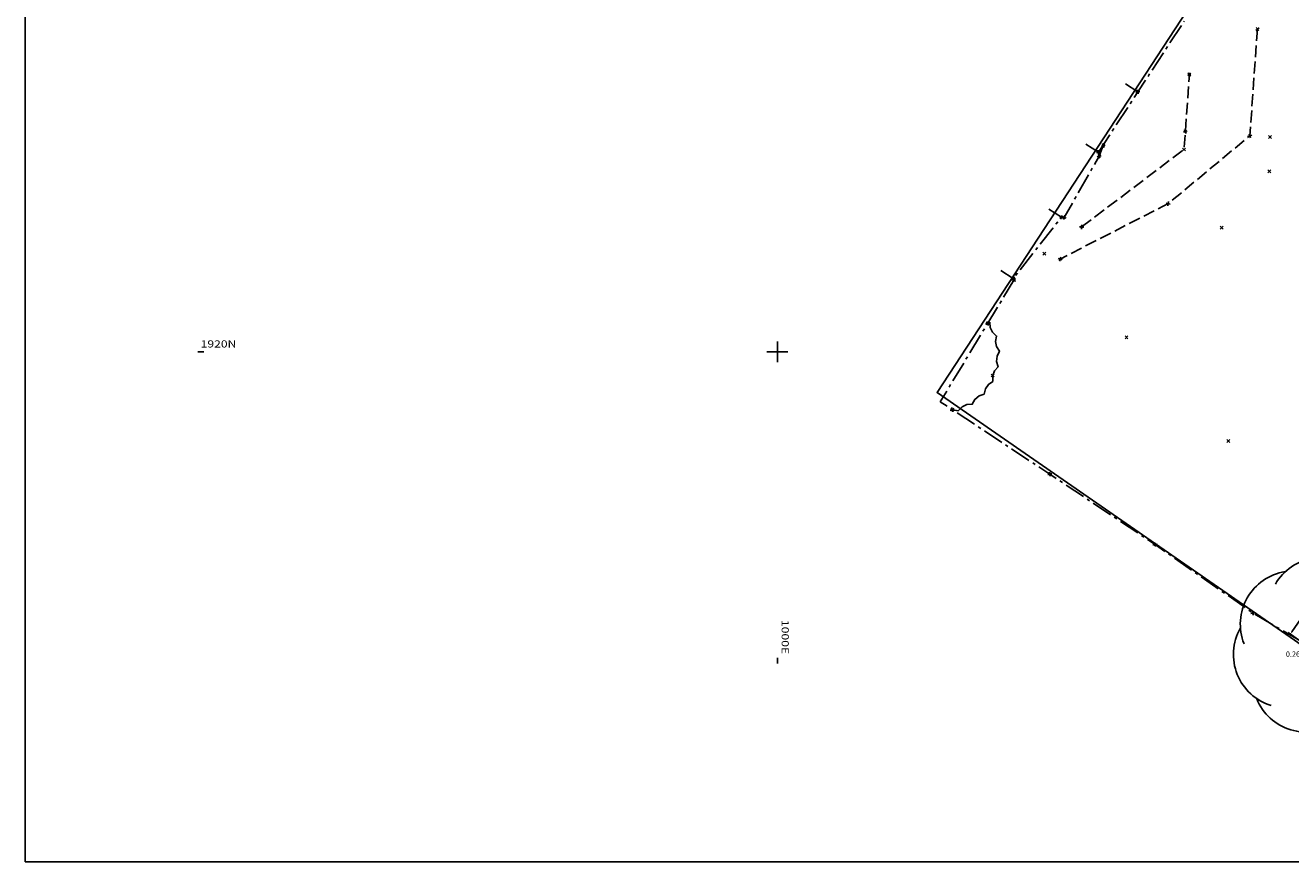
# Model space of a CAD drawing. Extents: x 949 to 1205, y 1886 to 2025.
# Drawn here: x 949 to 1035, y 1886 to 1942 of the extents above; entities that cross this region are included whole.
import ezdxf

# ---------------------------------------------------------------- set-up
doc = ezdxf.new("R2010")
doc.units = 0
doc.header["$MEASUREMENT"] = 0
for name, pattern in [('$__SOLID', [0]), ('CANOPY_L', [0]), ('PECK_LS', [2.2, 1.4, -0.3, 0.2, -0.3]), ('PECK_M', [1.1, 0.8, -0.3])]:
    doc.linetypes.add(name, pattern=pattern)
for name, color, linetype in [('$PLAN_BORDER_', 7, '$__SOLID'), ('$PLAN_GRID_', 7, '$__SOLID'), ('$SURVEY_POINTS_', 72, '$__SOLID'), ('BANKS', 7, '$__SOLID'), ('GENERAL', 7, '$__SOLID'), ('LEVELS', 7, '$__SOLID'), ('SHRUBBERY', 7, '$__SOLID'), ('TREES', 7, '$__SOLID')]:
    doc.layers.add(name, color=color, linetype=linetype)
doc.styles.add('MONOTXT', font='monotxt')
doc.dimstyles.get("Standard").update_dxf_attribs({"dimtxt": 0.36, "dimasz": 0.18, "dimexe": 0.18, "dimexo": 0.0625, "dimgap": 0.09, "dimtad": 0, "dimtih": 1, "dimtoh": 1, "dimzin": 0, "dimdsep": 46, "dimtxsty": 'Standard', "dimcen": 0.09, "dimadec": 0, "dimazin": 0, "dimtfac": 1, "dimtofl": 0, "dimtmove": 0, "dimatfit": 3, "dimfxl": 0, "dimtolj": 1, "dimtzin": 0, "dimarcsym": 0})

# ---------------------------------------------------------------- blocks, each defined once
blk = doc.blocks.new('CROSS_P1_1')
at = {"color": 7, "linetype": '$__SOLID'}
for p, q in [((-0.5, -0.5), (0.5, 0.5)), ((-0.5, 0.5), (0.5, -0.5))]:
    blk.add_line(p, q, dxfattribs=at)
blk = doc.blocks.new('DETAILPT_1')
at = {"color": 72, "linetype": '$__SOLID'}
for p, q in [((-0.5, 0.5), (0.5, -0.5)), ((-0.5, -0.5), (0.5, 0.5))]:
    blk.add_line(p, q, dxfattribs=at)
blk = doc.blocks.new('PLUS_P1A_1')
at = {"color": 8, "linetype": '$__SOLID'}
for p, q in [((-0.5, 0), (0.5, 0)), ((0, -0.5), (0, 0.5))]:
    blk.add_line(p, q, dxfattribs=at)
blk = doc.blocks.new('TREE_G1_2')
at = {"color": 3, "linetype": '$__SOLID'}
for centre, start, end in [((0, 0.399978), 48, 150), ((-0.312783, 0.249386), 99.4, 201.4), ((0.312783, 0.249386), 356.6, 98.6), ((0.389978, -0.088995), 305.2, 47.2), ((-0.389978, -0.088995), 150.9, 252.9), ((0.17359, -0.36038), 253.7, 355.7), ((-0.17359, -0.36038), 202.3, 304.3)]:
    blk.add_arc(centre, 0.599967, start, end, dxfattribs=at)
blk = doc.blocks.new('*D68')
at = {"color": 0, "lineweight": -2}
for p, q in [((1035.968, 1900.076), (1035.641, 1900.268)), ((1035.888, 1900.332), (1035.979, 1900.487)), ((1035.481, 1899.64), (1035.301, 1899.64)), ((1035.572, 1899.795), (1035.481, 1899.64)), ((1035.834, 1899.849), (1035.508, 1900.041))]:
    blk.add_line(p, q, dxfattribs=at)
at = {"color": 0}
for points in [[(1035.862, 1900.347), (1035.913, 1900.316), (1035.796, 1900.176)], [(1035.546, 1899.81), (1035.598, 1899.78), (1035.663, 1899.95)]]:
    blk.add_solid(points, dxfattribs=at)
at = {"layer": 'Defpoints', "color": 0}
for p in [(1035.663, 1899.95), (1035.888, 1899.818), (1036.021, 1900.044)]:
    blk.add_point(p, dxfattribs=at)
at = {"color": 0, "insert": (1034.701, 1899.64), "char_height": 0.36, "attachment_point": 5}
blk.add_mtext('\\A1;0.26', dxfattribs=at)
blk = doc.blocks.new('*D73')
at = {"color": 0, "lineweight": -2}
for p, q in [((1037.829, 1905.754), (1036.417, 1903.717)), ((1038.551, 1905.473), (1037.784, 1906.004)), ((1034.631, 1901.14), (1036.043, 1903.177)), ((1035.147, 1900.563), (1034.38, 1901.095))]:
    blk.add_line(p, q, dxfattribs=at)
at = {"color": 0}
for points in [[(1037.805, 1905.771), (1037.854, 1905.737), (1037.932, 1905.902)], [(1034.606, 1901.157), (1034.656, 1901.123), (1034.528, 1900.992)]]:
    blk.add_solid(points, dxfattribs=at)
at = {"layer": 'Defpoints', "color": 0}
for p in [(1037.932, 1905.902), (1038.602, 1905.437), (1035.199, 1900.528)]:
    blk.add_point(p, dxfattribs=at)
at = {"color": 0, "insert": (1036.23, 1903.447), "char_height": 0.36, "attachment_point": 5}
blk.add_mtext('\\A1;5.97', dxfattribs=at)

msp = doc.modelspace()

# ---------------------------------------------------------------- linework, layer by layer
at = {"layer": '$PLAN_BORDER_', "color": 7, "linetype": '$__SOLID'}
for p, q in [((961, 1920), (961.4, 1920)), ((1000, 1899), (1000, 1899.4))]:
    msp.add_line(p, q, dxfattribs=at)
at = {"layer": '$PLAN_GRID_', "color": 7, "linetype": '$__SOLID'}
for p, q in [((1000, 1919.3), (1000, 1920.7)), ((999.3, 1920), (1000.7, 1920))]:
    msp.add_line(p, q, dxfattribs=at)
msp.add_lwpolyline([(949.382, 2025.001), (1204.716, 2025.001), (1204.716, 1885.662), (949.382, 1885.662)], close=True)
msp.add_lwpolyline([(1014.437, 1983.003), (1039.172, 1960.745), (1010.747, 1917.249), (1038.17, 1898.236)])
at = {"layer": 'BANKS', "color": 72, "linetype": 'PECK_M', "flags": 128}
msp.add_lwpolyline([(1032.31, 1941.732), (1031.802, 1934.55), (1026.303, 1929.977), (1019.023, 1926.242)], dxfattribs=at)
at = {"layer": 'BANKS', "color": 3, "linetype": 'PECK_M', "flags": 128}
msp.add_lwpolyline([(1020.476, 1928.404), (1027.36, 1933.621), (1027.457, 1934.827), (1027.729, 1938.675)], dxfattribs=at)
at = {"layer": 'GENERAL', "color": 32, "linetype": 'PECK_LS'}
for p, q in [((1024.264, 1937.505), (1023.427, 1938.052)), ((1021.608, 1933.439), (1020.771, 1933.986)), ((1019.115, 1929.056), (1018.278, 1929.603)), ((1015.87, 1924.93), (1015.033, 1925.477))]:
    msp.add_line(p, q, dxfattribs=at)
at = {"layer": 'GENERAL', "color": 32, "linetype": 'PECK_LS', "flags": 128}
for points in [[(1021.608, 1933.439), (1024.264, 1937.505), (1027.384, 1942.272)], [(1021.933, 1933.886), (1021.659, 1933.171), (1019.3, 1929.044), (1019.115, 1929.056), (1015.87, 1924.93), (1015.921, 1924.831), (1010.964, 1916.639), (1018.343, 1911.755), (1025.419, 1907.019), (1032.001, 1902.406), (1036.021, 1900.044)]]:
    msp.add_lwpolyline(points, dxfattribs=at)
at = {"layer": 'SHRUBBERY', "color": 3, "linetype": 'CANOPY_L', "flags": 128}
msp.add_lwpolyline([(1014.303, 1922.004), (1014.332, 1921.639), (1014.487, 1921.314), (1014.753, 1921.061), (1014.686, 1920.701), (1014.751, 1920.346), (1014.942, 1920.034), (1014.785, 1919.703), (1014.756, 1919.344), (1014.859, 1918.992), (1014.621, 1918.714), (1014.509, 1918.395), (1014.5, 1918.374), (1014.509, 1918.008), (1014.207, 1917.801), (1014.002, 1917.504), (1013.915, 1917.148), (1013.57, 1917.027), (1013.295, 1916.793), (1013.119, 1916.472), (1012.754, 1916.444), (1012.428, 1916.29), (1012.174, 1916.025), (1011.814, 1916.093), (1011.775, 1916.084)], dxfattribs=at)

# ---------------------------------------------------------------- block references
at = {"layer": '$SURVEY_POINTS_', "xscale": 0.2, "yscale": 0.2, "zscale": 0.2}
for p, rotation in [((1032.31, 1941.732), 176), ((1027.729, 1938.675), 356), ((1024.264, 1937.505), 327), ((1027.457, 1934.827), 333.9999999999999), ((1031.802, 1934.55), 153), ((1021.608, 1933.439), 327), ((1021.659, 1933.171), 155), ((1021.933, 1933.886), 159), ((1026.303, 1929.977), 123), ((1019.115, 1929.056), 114), ((1019.3, 1929.044), 118), ((1020.476, 1928.404), 313), ((1019.023, 1926.242), 117), ((1015.87, 1924.93), 175), ((1015.921, 1924.831), 178), ((1014.15, 1921.905), 149), ((1011.771, 1916.105), 237), ((1018.343, 1911.755), 236), ((1025.419, 1907.019), 236), ((1032.001, 1902.406), 237)]:
    msp.add_blockref('DETAILPT_1', p, dxfattribs=dict(at, rotation=rotation))
for p in [(1033.153, 1934.459), (1027.36, 1933.621), (1033.103, 1932.156), (1029.9, 1928.349), (1017.959, 1926.602), (1014.15, 1921.905), (1023.498, 1920.981), (1014.489, 1918.403), (1014.489, 1918.403), (1011.771, 1916.105), (1030.349, 1913.992)]:
    msp.add_blockref('DETAILPT_1', p, dxfattribs=at)
at = {"layer": 'LEVELS'}
for p, xscale, yscale, zscale, rotation in [((1032.31, 1941.732), 0.14, 0.14, 0.14, 176), ((1027.729, 1938.675), 0.2, 0.2, 0.2, 356), ((1024.264, 1937.505), 0.2, 0.2, 0.2, 327), ((1027.457, 1934.827), 0.2, 0.2, 0.2, 333.9999999999999), ((1031.802, 1934.55), 0.14, 0.14, 0.14, 153), ((1021.608, 1933.439), 0.2, 0.2, 0.2, 327), ((1021.659, 1933.171), 0.2, 0.2, 0.2, 155), ((1021.933, 1933.886), 0.2, 0.2, 0.2, 159), ((1026.303, 1929.977), 0.14, 0.14, 0.14, 123), ((1019.115, 1929.056), 0.2, 0.2, 0.2, 114), ((1019.3, 1929.044), 0.2, 0.2, 0.2, 118), ((1020.476, 1928.404), 0.2, 0.2, 0.2, 313), ((1019.023, 1926.242), 0.14, 0.14, 0.14, 117), ((1015.87, 1924.93), 0.2, 0.2, 0.2, 175), ((1015.921, 1924.831), 0.2, 0.2, 0.2, 178), ((1014.15, 1921.905), 0.2, 0.2, 0.2, 149), ((1011.771, 1916.105), 0.2, 0.2, 0.2, 237), ((1018.343, 1911.755), 0.2, 0.2, 0.2, 236), ((1025.419, 1907.019), 0.2, 0.2, 0.2, 236), ((1032.001, 1902.406), 0.2, 0.2, 0.2, 237)]:
    msp.add_blockref('PLUS_P1A_1', p, dxfattribs=dict(at, xscale=xscale, yscale=yscale, zscale=zscale, rotation=rotation))
for name, p, xscale, yscale, zscale in [('PLUS_P1A_1', (1033.153, 1934.459), 0.1, 0.1, 0.1), ('PLUS_P1A_1', (1027.36, 1933.621), 0.1, 0.1, 0.1), ('PLUS_P1A_1', (1033.103, 1932.156), 0.1, 0.1, 0.1), ('PLUS_P1A_1', (1029.9, 1928.349), 0.1, 0.1, 0.1), ('PLUS_P1A_1', (1017.959, 1926.602), 0.1, 0.1, 0.1), ('CROSS_P1_1', (1014.15, 1921.905), 0.2, 0.2, 0.2), ('PLUS_P1A_1', (1023.498, 1920.981), 0.1, 0.1, 0.1), ('CROSS_P1_1', (1014.489, 1918.403), 0.2, 0.2, 0.2), ('CROSS_P1_1', (1014.489, 1918.403), 0.2, 0.2, 0.2), ('CROSS_P1_1', (1011.771, 1916.105), 0.2, 0.2, 0.2), ('PLUS_P1A_1', (1030.349, 1913.992), 0.1, 0.1, 0.1)]:
    msp.add_blockref(name, p, dxfattribs=dict(at, xscale=xscale, yscale=yscale, zscale=zscale))
at = {"layer": 'TREES', "xscale": 6, "yscale": 6, "zscale": 6}
msp.add_blockref('TREE_G1_2', (1036.634, 1900.153), dxfattribs=at)

# ---------------------------------------------------------------- texts
at = {"layer": '$PLAN_BORDER_', "color": 7, "style": 'MONOTXT', "width": 1.250003}
msp.add_text('1920N', height=0.48, dxfattribs=at).set_placement((961.18, 1920.288))
msp.add_text('1000E', height=0.48, rotation=270, dxfattribs=at).set_placement((1000.288, 1901.94))

# ---------------------------------------------------------------- dimensions: what is measured, and where the dimension line sits
for p1, p2, distance, picture, middle in [((1035.199, 1900.528), (1038.602, 1905.437), 0.816, '*D73', (1036.23, 1903.447)), ((1036.021, 1900.044), (1035.888, 1899.818), -0.261, '*D68', (1034.701, 1899.64))]:
    dim = msp.add_aligned_dim(p1=p1, p2=p2, distance=distance, dimstyle='Standard')
    dim.commit()
    dim.dimension.update_dxf_attribs({"geometry": picture, "text_midpoint": middle})

doc.saveas('drawing.dxf')
